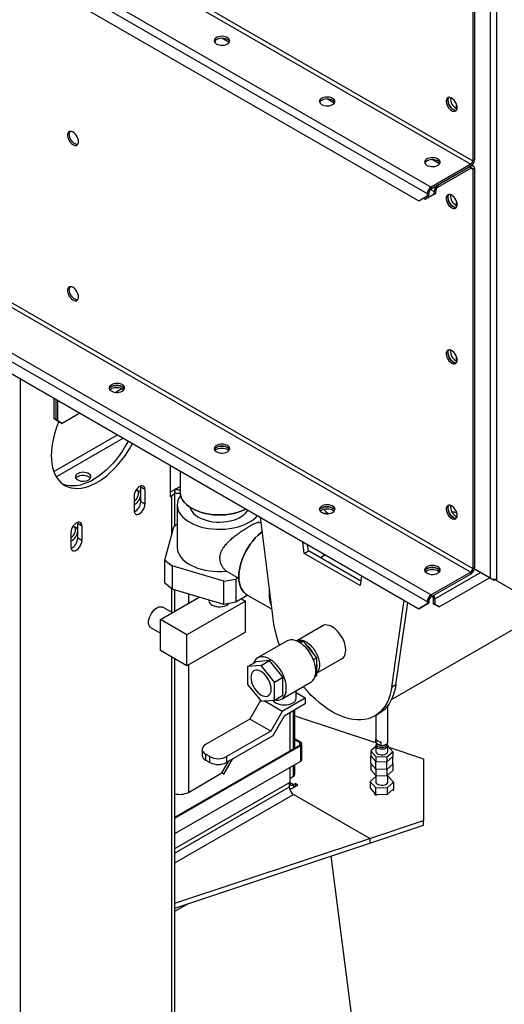
# Model space of a CAD drawing. Units: millimetres. Extents: x -3632 to 6735, y -4577 to 8441.
# Drawn here: x 3311 to 3719, y 4370 to 5198 of the extents above; entities that cross this region are included whole.
import ezdxf

# ---------------------------------------------------------------- set-up
doc = ezdxf.new("R2010")
doc.units = ezdxf.units.MM

msp = doc.modelspace()

# ---------------------------------------------------------------- linework, layer by layer
at = {"color": 7, "linetype": 'Continuous', "lineweight": 25}
for p, q in [((1959.74, 6079.02), (3692.15, 5078.92)), ((1958.04, 6076.08), (3690.45, 5075.98)), ((1924.67, 6056.81), (3657.08, 5056.71)), ((1921.56, 6051.42), (3653.97, 5051.32)), ((1928.63, 6037.05), (3646.9, 5045.12)), ((3706.72, 5752), (3706.72, 4728.05)), ((3712.3, 4725.7), (3712.3, 5747.9)), ((1958.04, 5733.13), (3690.45, 4733.03)), ((1959.74, 5736.07), (3692.15, 4735.97)), ((1924.67, 5713.87), (3657.08, 4713.77)), ((1921.56, 5708.48), (3653.97, 4708.38)), ((1928.63, 5694.11), (3646.9, 4702.17)), ((3693.57, 5415.5), (3693.57, 5079.74)), ((3692.15, 5414.68), (3692.15, 5078.92)), ((3487.44, 5178.4), (3481.3, 5181.95)), ((3575.83, 5127.37), (3569.69, 5130.92)), ((3673.48, 5131.94), (3673.48, 5130.09)), ((3678.29, 5127.11), (3678.29, 5122.94)), ((3690.45, 5075.98), (3657.08, 5056.71)), ((3664.22, 5076.35), (3658.08, 5079.9)), ((3690.45, 5074.35), (3690.45, 5075.98)), ((3692.15, 5078.92), (3693.57, 5079.74)), ((3690.45, 5074.35), (3657.08, 5055.08)), ((3662.74, 5058.35), (3690.45, 5074.35)), ((3662.74, 5056.71), (3690.45, 5072.71)), ((3690.45, 5072.71), (3690.45, 5074.35)), ((3690.45, 5072.71), (3692.15, 5071.73)), ((3692.65, 5074.57), (3691.55, 5075.21)), ((3693.57, 5072.55), (3692.15, 5071.73)), ((3692.15, 5071.73), (3692.15, 4735.97)), ((3693.57, 5072.55), (3693.57, 4736.79)), ((3655.38, 5052.14), (3653.97, 5051.32)), ((3661.04, 5051.65), (3653.97, 5047.57)), ((3653.97, 5051.32), (3653.97, 5049.2)), ((3655.38, 5052.14), (3655.38, 5050.02)), ((3656.59, 5054.71), (3659.63, 5052.96)), ((3657.08, 5056.71), (3657.08, 5055.08)), ((3661.04, 5053.77), (3659.63, 5052.96)), ((3659.63, 5050.83), (3659.63, 5052.96)), ((3659.63, 5050.83), (3661.04, 5051.65)), ((3661.04, 5051.65), (3661.04, 5053.77)), ((3662.74, 5058.35), (3662.74, 5056.71)), ((3646.9, 5045.12), (3653.97, 5049.2)), ((3648.31, 5045.93), (3646.9, 5045.12)), ((3655.38, 5050.02), (3648.31, 5045.93)), ((3651.14, 5047.57), (3652.55, 5046.75)), ((3652.55, 5046.75), (3659.63, 5050.83)), ((3653.97, 5047.57), (3652.55, 5046.75)), ((3653.97, 5049.2), (3655.38, 5050.02)), ((3673.48, 5050.29), (3673.48, 5048.43)), ((3678.29, 5045.46), (3678.29, 5041.29)), ((3673.48, 4919.64), (3673.48, 4917.78)), ((3623.98, 4626.01), (4125.88, 4915.75)), ((3678.29, 4914.81), (3678.29, 4910.64)), ((3311.73, 4895.66), (3311.73, 3153.16)), ((3397.65, 4887.29), (3392.26, 4884.18)), ((3340.01, 4879.33), (3340.01, 4862.18)), ((3342.13, 4860.96), (3342.13, 4878.11)), ((3343.55, 4860.14), (3343.55, 4877.29)), ((3340.01, 4862.18), (3342.13, 4860.96)), ((3343.55, 4860.14), (3340.01, 4862.18)), ((3342.13, 4860.96), (3343.55, 4860.14)), ((3345.67, 4858.92), (3342.13, 4860.96)), ((3361.94, 4866.67), (3347.08, 4858.1)), ((3343.55, 4860.14), (3347.08, 4858.1)), ((3345.67, 4858.92), (3343.55, 4860.14)), ((3347.08, 4858.1), (3345.67, 4858.92)), ((3340.06, 4817.61), (3393.49, 4848.46)), ((3342.11, 4813.24), (3398.3, 4845.68)), ((3438.3, 4796.44), (3438.3, 4822.59)), ((3446.31, 4817.97), (3446.31, 4800.12)), ((3446.31, 4817.97), (3446.31, 4800.12)), ((3413.1, 4805.45), (3413.2, 4804.4)), ((3416.73, 4802.36), (3413.2, 4804.4)), ((3413.2, 4792.15), (3413.2, 4804.4)), ((3438.3, 4800.52), (3446.31, 4805.14)), ((3442.54, 4802.97), (3441.6, 4802.42)), ((3442.54, 4802.97), (3442.54, 4802.97)), ((3407.54, 4797.05), (3407.54, 4784.8)), ((3416.73, 4802.36), (3416.73, 4790.11)), ((3439.01, 4796.84), (3438.3, 4797.25)), ((3438.3, 4796.44), (3439.01, 4796.84)), ((3439.01, 4796.84), (3439.01, 4763.92)), ((3441.94, 4771.78), (3441.94, 4800.93)), ((3416.73, 4790.11), (3413.2, 4792.15)), ((3443.81, 4789.51), (3443.81, 4753.99)), ((3673.48, 4788.99), (3673.48, 4787.14)), ((3513.57, 4779.14), (3524.09, 4693.96)), ((3566.8, 4782.53), (3569.91, 4782.75)), ((3570.93, 4782.16), (3569.91, 4782.75)), ((3678.29, 4784.16), (3678.29, 4782.83)), ((3678.29, 4782.83), (3678.85, 4782.51)), ((3360.06, 4774.83), (3360.17, 4773.78)), ((3363.7, 4771.74), (3360.17, 4773.78)), ((3360.17, 4761.54), (3360.17, 4773.78)), ((3363.7, 4771.74), (3363.7, 4759.5)), ((3433.29, 4743.07), (3440.95, 4770.99)), ((3443.81, 4773.27), (3440.95, 4770.99)), ((3514.18, 4774.15), (3513.58, 4774.5)), ((3354.51, 4766.44), (3354.51, 4754.19)), ((3363.7, 4759.5), (3360.17, 4761.54)), ((3550.53, 4748.8), (3549.34, 4758.49)), ((3554.07, 4750.85), (3553.42, 4756.14)), ((3550.53, 4748.8), (3554.07, 4750.85)), ((3597.6, 4721.64), (3550.53, 4748.8)), ((3598.14, 4725.4), (3554.07, 4750.85)), ((3568.39, 4747.49), (3564.14, 4745.03)), ((3567.15, 4746.84), (3566.74, 4748.45)), ((3568.33, 4747.53), (3567.15, 4746.84)), ((3433.29, 4743.07), (3439.44, 4738.18)), ((3433.29, 4723.64), (3433.29, 4743.07)), ((3483.08, 4725.34), (3439.44, 4738.18)), ((3439.44, 4738.18), (3439.44, 4718.74)), ((3692.15, 4735.97), (3693.57, 4736.79)), ((3494.72, 4728.18), (3485.05, 4733.76)), ((3494.72, 4728.18), (3493.04, 4727.21)), ((3494.72, 4728.18), (3495.63, 4727.29)), ((3598.79, 4729.94), (3597.6, 4721.64)), ((3690.45, 4733.03), (3657.08, 4713.77)), ((3690.45, 4731.4), (3657.08, 4712.13)), ((3660.33, 4710.42), (3698.8, 4732.62)), ((3663.87, 4703.8), (3706.3, 4728.3)), ((3690.45, 4731.4), (3690.45, 4733.03)), ((3693.44, 4735.72), (3709.83, 4726.26)), ((3706.72, 4728.05), (3693.44, 4735.72)), ((3439.44, 4718.74), (3433.29, 4723.64)), ((3483.08, 4725.34), (3493.04, 4727.21)), ((3483.08, 4705.91), (3483.08, 4725.34)), ((3493.04, 4727.21), (3493.04, 4707.78)), ((3709.83, 4726.26), (3709.83, 4727.06)), ((3712.3, 4726.26), (3709.83, 4726.26)), ((3728.99, 4716.07), (3712.3, 4725.7)), ((3429.64, 4693.18), (3462.29, 4712.02)), ((3439.01, 4719.09), (3439.01, 4699.31)), ((3483.08, 4705.91), (3439.44, 4718.74)), ((3441.94, 4700.28), (3441.94, 4718.01)), ((3453.15, 4714.71), (3453.15, 4706.75)), ((3503.1, 4713.58), (3493.04, 4707.78)), ((3502.41, 4713.98), (3523.1, 4702.04)), ((3502.41, 4713.98), (3523.1, 4702.04)), ((3657.08, 4713.77), (3657.08, 4712.13)), ((3439.64, 4698.95), (3431.81, 4703.47)), ((3501.06, 4708.69), (3451.91, 4680.32)), ((3470.31, 4709.66), (3470.31, 4708.99)), ((3493.04, 4707.78), (3483.08, 4705.91)), ((3497.84, 4710.55), (3501.06, 4708.69)), ((3501.06, 4682.56), (3501.06, 4708.69)), ((3624.04, 4636.26), (3634.56, 4709.29)), ((3627.57, 4638.31), (3637.56, 4707.56)), ((3646.9, 4702.17), (3653.97, 4706.25)), ((3655.38, 4707.07), (3648.31, 4702.99)), ((3655.38, 4709.19), (3653.97, 4708.38)), ((3653.97, 4708.38), (3653.97, 4706.25)), ((3653.97, 4706.25), (3655.38, 4707.07)), ((3655.38, 4709.19), (3655.38, 4707.07)), ((3658.92, 4711.23), (3660.33, 4710.42)), ((3658.92, 4711.23), (3658.92, 4706.66)), ((3658.92, 4706.66), (3660.33, 4705.85)), ((3662.45, 4704.62), (3658.92, 4706.66)), ((3660.33, 4710.42), (3660.33, 4705.85)), ((3660.33, 4705.85), (3663.87, 4703.8)), ((3663.87, 4703.8), (3662.45, 4704.62)), ((3648.31, 4702.99), (3646.9, 4702.17)), ((3451.91, 4680.32), (3429.64, 4693.18)), ((3429.64, 4667.05), (3429.64, 4693.18)), ((3567.01, 4688.27), (3544.25, 4675.13)), ((3421.81, 4686.15), (3429.64, 4681.63)), ((3501.06, 4682.56), (3451.91, 4654.19)), ((3451.91, 4654.19), (3451.91, 4680.32)), ((3536.14, 4675.18), (3511.39, 4660.89)), ((3545.38, 4674.6), (3549.67, 4674.98)), ((3549.67, 4674.98), (3547.17, 4673.54)), ((3549.67, 4674.98), (3560.98, 4660.91)), ((3451.91, 4654.19), (3429.64, 4667.05)), ((3439.01, 4661.64), (3439.01, 3226.64)), ((3441.94, 3227.86), (3441.94, 4659.95)), ((3453.15, 4654.9), (3453.15, 4547.8)), ((3503, 4653.56), (3510.07, 4657.64)), ((3514.31, 4654.57), (3503, 4653.56)), ((3503, 4653.56), (3503, 4638.48)), ((3521.39, 4658.65), (3510.07, 4657.64)), ((3514.31, 4654.57), (3521.39, 4658.65)), ((3525.63, 4640.5), (3514.31, 4654.57)), ((3532.7, 4644.58), (3521.39, 4658.65)), ((3560.98, 4660.91), (3558.24, 4659.32)), ((3560.98, 4660.91), (3560.98, 4645.82)), ((3560.98, 4648.07), (3582.91, 4660.73)), ((3560.98, 4645.82), (3559.57, 4645.01)), ((3503, 4638.48), (3514.31, 4624.4)), ((3525.63, 4640.5), (3532.7, 4644.58)), ((3525.63, 4625.41), (3525.63, 4640.5)), ((3531.38, 4626.25), (3556.13, 4640.53)), ((3532.7, 4629.49), (3532.7, 4644.58)), ((3627.57, 4638.31), (3624.04, 4636.26)), ((3525.63, 4625.41), (3532.7, 4629.49)), ((3543.76, 4627.03), (3543.76, 4633.39)), ((3551.44, 4627.03), (3543.76, 4631.46)), ((3513.78, 4625.07), (3504.78, 4609.48)), ((3514.31, 4624.4), (3525.63, 4625.41)), ((3532, 4615.81), (3516.75, 4624.62)), ((3551.44, 4627.03), (3532, 4615.81)), ((3551.44, 4622.13), (3533.76, 4611.93)), ((3551.44, 4627.03), (3551.44, 4622.13)), ((3620.78, 4590.15), (3620.78, 4620.73)), ((3532, 4615.81), (3522.46, 4599.28)), ((3538.71, 4582.81), (3538.71, 4614.79)), ((3541.54, 4584.44), (3541.54, 4616.42)), ((3542.71, 4585.12), (3542.71, 4617.09)), ((3542.71, 4612.14), (3611.19, 4589.32)), ((3609.81, 4612.06), (3613.35, 4614.1)), ((3610.78, 4612.62), (3610.78, 4590.15)), ((3504.78, 4609.48), (3467.65, 4588.05)), ((3522.46, 4599.28), (3504.78, 4609.48)), ((3533.76, 4611.93), (3524.21, 4595.39)), ((3522.46, 4599.28), (3485.32, 4577.84)), ((3441.94, 4526.94), (3546.91, 4587.54)), ((3524.21, 4595.39), (3485.32, 4572.94)), ((3547.62, 4589.91), (3542.71, 4592.74)), ((3546.91, 4589.5), (3542.71, 4591.93)), ((3546.91, 4589.5), (3547.62, 4589.91)), ((3546.91, 4587.54), (3546.91, 4589.5)), ((3547.62, 4587.13), (3546.91, 4587.54)), ((3548.62, 4575.46), (3548.62, 4588.52)), ((3610.78, 4590.15), (3610.83, 4589.75)), ((3610.83, 4589.75), (3610.83, 4592.6)), ((3610.83, 4589.75), (3611.5, 4588.95)), ((3611.5, 4588.95), (3612.96, 4588.11)), ((3611.78, 4588.79), (3611.78, 4587.7)), ((3614.41, 4587.27), (3612.96, 4588.11)), ((3614.41, 4587.27), (3615.08, 4587.3)), ((3615.08, 4587.3), (3615.08, 4590.15)), ((3618.97, 4587.91), (3619.32, 4588.11)), ((3619.78, 4587.7), (3619.78, 4588.42)), ((3441.94, 4526.12), (3547.62, 4587.13)), ((3464.72, 4583.97), (3464.72, 4579.07)), ((3471.18, 4577.84), (3467.65, 4579.88)), ((3467.65, 4579.88), (3467.65, 4574.98)), ((3547.62, 4574.07), (3547.62, 4587.13)), ((3610.78, 4586.33), (3606.56, 4582.62)), ((3606.56, 4582.62), (3610.71, 4577.86)), ((3606.56, 4582.62), (3606.56, 4578.54)), ((3610.78, 4586.89), (3610.78, 4582.32)), ((3619.93, 4577.55), (3625.01, 4582.01)), ((3620.78, 4582.32), (3620.78, 4586.89)), ((3620.86, 4586.77), (3620.78, 4586.77)), ((3625.01, 4582.01), (3620.86, 4586.77)), ((3621.69, 4585.82), (3650.78, 4576.12)), ((3625.01, 4582.01), (3625.01, 4577.92)), ((3441.94, 4513.06), (3547.62, 4574.07)), ((3471.18, 4572.94), (3467.65, 4574.98)), ((3471.18, 4572.94), (3471.18, 4577.84)), ((3481.43, 4564.13), (3487.12, 4573.98)), ((3483.02, 4563.21), (3490.3, 4575.82)), ((3485.32, 4577.84), (3485.32, 4572.94)), ((3542.71, 4563), (3542.71, 4571.23)), ((3606.56, 4578.54), (3610.71, 4573.78)), ((3606.56, 4572.01), (3606.56, 4578.54)), ((3610.71, 4567.24), (3606.56, 4572.01)), ((3606.56, 4572.01), (3606.56, 4566.78)), ((3610.71, 4577.86), (3619.93, 4577.55)), ((3610.71, 4577.86), (3610.71, 4573.78)), ((3610.71, 4573.78), (3619.93, 4573.47)), ((3610.71, 4567.24), (3610.71, 4573.78)), ((3619.93, 4573.47), (3625.01, 4577.92)), ((3619.93, 4577.55), (3619.93, 4573.47)), ((3619.93, 4566.94), (3619.93, 4573.47)), ((3625.01, 4571.39), (3619.93, 4566.94)), ((3625.01, 4571.39), (3625.01, 4577.92)), ((3625.01, 4571.39), (3625.01, 4566.17)), ((3650.78, 4576.12), (3650.78, 4524.17)), ((3453.15, 4547.8), (3481.43, 4564.13)), ((3538.71, 4556.47), (3538.71, 4568.93)), ((3541.54, 4561.37), (3541.54, 4570.56)), ((3606.56, 4566.78), (3610.71, 4562.02)), ((3619.93, 4566.94), (3610.71, 4567.24)), ((3610.71, 4567.24), (3610.71, 4562.02)), ((3619.93, 4566.94), (3619.93, 4561.71)), ((3619.93, 4561.71), (3625.01, 4566.17)), ((3620.78, 4556.68), (3620.78, 4562.46)), ((3441.94, 4500.61), (3538.71, 4556.47)), ((3538, 4556.06), (3538, 4552.19)), ((3541.54, 4554.23), (3538.18, 4556.17)), ((3538.32, 4550.32), (3545.07, 4554.23)), ((3538.71, 4559.74), (3541.54, 4561.37)), ((3543.31, 4555.25), (3541.54, 4554.23)), ((3541.54, 4554.23), (3541.54, 4552.18)), ((3545.07, 4554.23), (3543.31, 4555.25)), ((3543.31, 4555.25), (3543.31, 4553.21)), ((3610.78, 4561.22), (3605.99, 4557)), ((3605.99, 4557), (3610.39, 4551.94)), ((3605.99, 4557), (3605.99, 4551.41)), ((3610.71, 4562.02), (3619.93, 4561.71)), ((3610.78, 4562.02), (3610.78, 4556.68)), ((3620.19, 4551.61), (3625.58, 4556.35)), ((3621.17, 4561.41), (3620.78, 4561.42)), ((3625.58, 4556.35), (3621.17, 4561.41)), ((3625.58, 4556.35), (3625.58, 4549.82)), ((3538, 4552.19), (3441.94, 4496.73)), ((3441.94, 4488.56), (3541.54, 4546.06)), ((3605.57, 4509.1), (3541.54, 4546.06)), ((3605.99, 4551.41), (3609.88, 4546.94)), ((3609.88, 4546), (3609.88, 4546.94)), ((3610.39, 4545.41), (3609.88, 4546)), ((3610.39, 4551.94), (3620.19, 4551.61)), ((3610.39, 4551.94), (3610.39, 4545.41)), ((3611.55, 4546.31), (3620.19, 4546.02)), ((3611.55, 4545.37), (3611.55, 4546.31)), ((3620.19, 4551.61), (3620.19, 4546.02)), ((3620.19, 4546.02), (3624.95, 4550.2)), ((3624.95, 4549.26), (3624.95, 4550.2)), ((3625.58, 4549.82), (3624.95, 4549.26)), ((3611.55, 4545.37), (3610.39, 4545.41)), ((3605.57, 4509.1), (3650.78, 4524.17)), ((3650.78, 4520.08), (3650.78, 4524.17)), ((3605.57, 4505.01), (3650.78, 4520.08)), ((3441.94, 4454.56), (3605.57, 4509.1)), ((3441.94, 4450.47), (3605.57, 4505.01)), ((3605.57, 4509.1), (3605.57, 4505.01)), ((3572.85, 4494.11), (3607.31, 4226.35)), ((3441.94, 4447.74), (3453.15, 4454.21))]:
    msp.add_line(p, q, dxfattribs=at)
at = {"color": 7, "linetype": 'Continuous', "lineweight": 25, "flags": 128}
for points in [[(3486.03, 5177.17), (3486.97, 5177.86), (3487.6, 5178.65), (3487.91, 5179.5), (3487.87, 5180.37), (3487.47, 5181.21), (3486.76, 5181.98), (3485.76, 5182.63), (3484.52, 5183.13), (3483.12, 5183.45), (3481.62, 5183.58), (3480.12, 5183.5), (3478.69, 5183.23), (3477.4, 5182.77), (3476.34, 5182.15), (3475.54, 5181.41), (3475.07, 5180.59), (3474.94, 5179.72), (3475.16, 5178.86), (3475.71, 5178.05), (3476.58, 5177.33), (3477.71, 5176.75), (3479.03, 5176.34), (3480.49, 5176.11), (3482, 5176.09), (3483.48, 5176.27), (3484.85, 5176.63), (3486.03, 5177.17)], [(3487.78, 5179.01), (3487.33, 5179.78), (3486.53, 5180.52), (3485.47, 5181.14), (3484.18, 5181.6), (3482.75, 5181.87), (3481.25, 5181.95), (3479.75, 5181.82), (3478.35, 5181.5), (3477.11, 5181), (3476.11, 5180.35), (3475.39, 5179.58), (3475.09, 5179.01)], [(3574.42, 5126.15), (3575.35, 5126.83), (3575.99, 5127.62), (3576.3, 5128.48), (3576.25, 5129.35), (3575.86, 5130.19), (3575.15, 5130.95), (3574.14, 5131.61), (3572.91, 5132.1), (3571.5, 5132.43), (3570.01, 5132.55), (3568.51, 5132.48), (3567.08, 5132.2), (3565.79, 5131.75), (3564.72, 5131.13), (3563.93, 5130.39), (3563.46, 5129.56), (3563.33, 5128.69), (3563.54, 5127.83), (3564.1, 5127.02), (3564.97, 5126.31), (3566.09, 5125.73), (3567.42, 5125.31), (3568.88, 5125.09), (3570.39, 5125.06), (3571.87, 5125.24), (3573.23, 5125.61), (3574.42, 5126.15)], [(3576.17, 5127.99), (3575.71, 5128.75), (3574.92, 5129.5), (3573.85, 5130.11), (3572.57, 5130.57), (3571.14, 5130.84), (3569.63, 5130.92), (3568.14, 5130.79), (3566.74, 5130.47), (3565.5, 5129.97), (3564.5, 5129.32), (3563.78, 5128.55), (3563.48, 5127.99)], [(3679.07, 5123.71), (3678.95, 5125), (3678.58, 5126.37), (3678, 5127.74), (3677.22, 5129.03), (3676.29, 5130.18), (3675.27, 5131.13), (3674.21, 5131.81), (3673.16, 5132.2), (3672.18, 5132.28), (3671.32, 5132.04), (3670.63, 5131.49), (3670.16, 5130.67), (3669.91, 5129.61), (3669.91, 5128.38), (3670.16, 5127.04), (3670.63, 5125.66), (3671.32, 5124.32), (3672.18, 5123.09), (3673.16, 5122.04), (3674.21, 5121.21), (3675.27, 5120.67), (3676.29, 5120.43), (3677.22, 5120.52), (3678, 5120.92), (3678.58, 5121.61), (3678.95, 5122.55), (3679.07, 5123.71)], [(3671.29, 5129.83), (3671.42, 5128.53), (3671.78, 5127.16), (3672.37, 5125.8), (3673.14, 5124.5), (3674.07, 5123.35), (3675.09, 5122.41), (3676.16, 5121.72), (3677.21, 5121.33), (3678.19, 5121.25), (3678.35, 5121.27)], [(3678.35, 5121.27), (3678.19, 5121.25), (3677.21, 5121.33), (3676.16, 5121.72), (3675.09, 5122.41), (3674.07, 5123.35), (3673.14, 5124.5), (3672.37, 5125.8), (3671.78, 5127.16), (3671.42, 5128.53), (3671.29, 5129.83)], [(3360.87, 5095.1), (3360.75, 5096.39), (3360.38, 5097.76), (3359.8, 5099.13), (3359.02, 5100.42), (3358.1, 5101.57), (3357.07, 5102.52), (3356.01, 5103.2), (3354.96, 5103.6), (3353.98, 5103.67), (3353.12, 5103.43), (3352.44, 5102.88), (3351.96, 5102.06), (3351.71, 5101), (3351.71, 5099.77), (3351.96, 5098.43), (3352.44, 5097.05), (3353.12, 5095.71), (3353.98, 5094.48), (3354.96, 5093.43), (3356.01, 5092.61), (3357.07, 5092.06), (3358.1, 5091.83), (3359.02, 5091.91), (3359.8, 5092.31), (3360.38, 5093), (3360.75, 5093.94), (3360.87, 5095.1)], [(3360.16, 5092.66), (3359.99, 5092.64), (3359.01, 5092.72), (3357.96, 5093.11), (3356.89, 5093.8), (3355.87, 5094.74), (3354.95, 5095.89), (3354.17, 5097.19), (3353.58, 5098.56), (3353.22, 5099.92), (3353.09, 5101.22)], [(3662.81, 5075.12), (3663.74, 5075.81), (3664.38, 5076.6), (3664.69, 5077.45), (3664.64, 5078.32), (3664.25, 5079.16), (3663.54, 5079.93), (3662.53, 5080.58), (3661.3, 5081.08), (3659.89, 5081.4), (3658.4, 5081.53), (3656.9, 5081.45), (3655.46, 5081.18), (3654.18, 5080.72), (3653.11, 5080.1), (3652.32, 5079.36), (3651.85, 5078.54), (3651.71, 5077.67), (3651.93, 5076.81), (3652.49, 5076), (3653.36, 5075.28), (3654.48, 5074.7), (3655.81, 5074.29), (3657.27, 5074.06), (3658.78, 5074.04), (3660.26, 5074.21), (3661.62, 5074.58), (3662.81, 5075.12)], [(3664.56, 5076.96), (3664.1, 5077.73), (3663.31, 5078.47), (3662.24, 5079.09), (3660.96, 5079.54), (3659.53, 5079.82), (3658.02, 5079.89), (3656.53, 5079.77), (3655.13, 5079.45), (3653.89, 5078.95), (3652.89, 5078.3), (3652.17, 5077.53), (3651.87, 5076.96)], [(3679.07, 5042.05), (3678.95, 5043.35), (3678.58, 5044.72), (3678, 5046.08), (3677.22, 5047.38), (3676.29, 5048.53), (3675.27, 5049.47), (3674.21, 5050.16), (3673.16, 5050.55), (3672.18, 5050.63), (3671.32, 5050.39), (3670.63, 5049.84), (3670.16, 5049.01), (3669.91, 5047.96), (3669.91, 5046.72), (3670.16, 5045.38), (3670.63, 5044.01), (3671.32, 5042.67), (3672.18, 5041.44), (3673.16, 5040.38), (3674.21, 5039.56), (3675.27, 5039.02), (3676.29, 5038.78), (3677.22, 5038.86), (3678, 5039.26), (3678.58, 5039.95), (3678.95, 5040.9), (3679.07, 5042.05)], [(3671.29, 5048.17), (3671.42, 5046.88), (3671.78, 5045.51), (3672.37, 5044.14), (3673.14, 5042.85), (3674.07, 5041.7), (3675.09, 5040.76), (3676.16, 5040.07), (3677.21, 5039.68), (3678.19, 5039.6), (3678.35, 5039.62)], [(3678.35, 5039.62), (3678.19, 5039.6), (3677.21, 5039.68), (3676.16, 5040.07), (3675.09, 5040.76), (3674.07, 5041.7), (3673.14, 5042.85), (3672.37, 5044.14), (3671.78, 5045.51), (3671.42, 5046.88), (3671.29, 5048.17)], [(3360.87, 4964.45), (3360.75, 4965.75), (3360.38, 4967.11), (3359.8, 4968.48), (3359.02, 4969.78), (3358.1, 4970.93), (3357.07, 4971.87), (3356.01, 4972.56), (3354.96, 4972.95), (3353.98, 4973.03), (3353.12, 4972.79), (3352.44, 4972.24), (3351.96, 4971.41), (3351.71, 4970.36), (3351.71, 4969.12), (3351.96, 4967.78), (3352.44, 4966.4), (3353.12, 4965.06), (3353.98, 4963.83), (3354.96, 4962.78), (3356.01, 4961.96), (3357.07, 4961.42), (3358.1, 4961.18), (3359.02, 4961.26), (3359.8, 4961.66), (3360.38, 4962.35), (3360.75, 4963.3), (3360.87, 4964.45)], [(3360.16, 4962.02), (3359.99, 4962), (3359.01, 4962.07), (3357.96, 4962.47), (3356.89, 4963.15), (3355.87, 4964.1), (3354.95, 4965.25), (3354.17, 4966.54), (3353.58, 4967.91), (3353.22, 4969.28), (3353.09, 4970.57)], [(3679.07, 4911.41), (3678.95, 4912.7), (3678.58, 4914.07), (3678, 4915.44), (3677.22, 4916.73), (3676.29, 4917.88), (3675.27, 4918.82), (3674.21, 4919.51), (3673.16, 4919.9), (3672.18, 4919.98), (3671.32, 4919.74), (3670.63, 4919.19), (3670.16, 4918.37), (3669.91, 4917.31), (3669.91, 4916.08), (3670.16, 4914.74), (3670.63, 4913.36), (3671.32, 4912.02), (3672.18, 4910.79), (3673.16, 4909.74), (3674.21, 4908.91), (3675.27, 4908.37), (3676.29, 4908.13), (3677.22, 4908.22), (3678, 4908.61), (3678.58, 4909.31), (3678.95, 4910.25), (3679.07, 4911.41)], [(3671.29, 4917.53), (3671.42, 4916.23), (3671.78, 4914.86), (3672.37, 4913.5), (3673.14, 4912.2), (3674.07, 4911.05), (3675.09, 4910.11), (3676.16, 4909.42), (3677.21, 4909.03), (3678.19, 4908.95), (3678.35, 4908.97)], [(3678.35, 4908.97), (3678.19, 4908.95), (3677.21, 4909.03), (3676.16, 4909.42), (3675.09, 4910.11), (3674.07, 4911.05), (3673.14, 4912.2), (3672.37, 4913.5), (3671.78, 4914.86), (3671.42, 4916.23), (3671.29, 4917.53)], [(3397.64, 4885.25), (3398.58, 4885.94), (3399.22, 4886.73), (3399.52, 4887.58), (3399.48, 4888.45), (3399.09, 4889.29), (3398.37, 4890.06), (3397.37, 4890.71), (3396.13, 4891.21), (3394.73, 4891.53), (3393.23, 4891.66), (3391.73, 4891.58), (3390.3, 4891.31), (3389.01, 4890.85), (3387.95, 4890.23), (3387.15, 4889.49), (3386.68, 4888.66), (3386.55, 4887.8), (3386.77, 4886.93), (3387.32, 4886.13), (3388.19, 4885.41), (3389.32, 4884.83), (3390.65, 4884.42), (3392.1, 4884.19), (3393.61, 4884.17), (3395.09, 4884.34), (3396.46, 4884.71), (3397.64, 4885.25)], [(3386.7, 4887.09), (3387.01, 4887.66), (3387.72, 4888.43), (3388.72, 4889.08), (3389.96, 4889.58), (3391.36, 4889.9), (3392.86, 4890.02), (3394.36, 4889.95), (3395.79, 4889.67), (3397.08, 4889.22), (3398.14, 4888.6), (3398.94, 4887.86), (3399.39, 4887.09)], [(3399.39, 4887.09), (3398.94, 4887.86), (3398.14, 4888.6), (3397.08, 4889.22), (3395.79, 4889.67), (3394.36, 4889.95), (3392.86, 4890.02), (3391.36, 4889.9), (3389.96, 4889.58), (3388.72, 4889.08), (3387.72, 4888.43), (3387.01, 4887.66), (3386.7, 4887.09)], [(3387.19, 4886.27), (3387.72, 4886.79), (3388.72, 4887.44), (3389.96, 4887.94), (3391.36, 4888.26), (3392.86, 4888.39), (3394.36, 4888.31), (3395.79, 4888.04), (3397.08, 4887.58), (3398.14, 4886.97), (3398.9, 4886.27)], [(3337.89, 4831.15), (3338.02, 4827.61), (3338.4, 4824.24), (3339.02, 4821.05), (3339.89, 4818.08), (3341, 4815.34), (3342.35, 4812.85), (3343.91, 4810.62), (3345.69, 4808.67), (3347.67, 4807.01), (3349.84, 4805.66), (3352.19, 4804.61), (3354.69, 4803.89), (3357.34, 4803.48), (3360.11, 4803.4), (3362.99, 4803.65), (3365.96, 4804.22), (3369, 4805.11), (3372.09, 4806.31), (3375.22, 4807.82), (3378.35, 4809.63), (3381.47, 4811.72), (3384.56, 4814.09), (3387.6, 4816.71), (3390.57, 4819.57), (3393.45, 4822.65), (3396.23, 4825.93), (3398.87, 4829.39), (3401.38, 4833.01), (3403.72, 4836.76), (3405.89, 4840.62), (3406.17, 4841.14)], [(3402.63, 4843.18), (3402.36, 4842.67), (3400.19, 4838.8), (3397.84, 4835.05), (3395.34, 4831.43), (3392.69, 4827.97), (3389.92, 4824.69), (3387.04, 4821.61), (3384.07, 4818.75), (3381.03, 4816.13), (3377.93, 4813.77), (3374.81, 4811.67), (3371.68, 4809.86), (3368.56, 4808.35), (3365.47, 4807.15), (3362.43, 4806.26), (3359.46, 4805.69), (3356.57, 4805.44), (3353.8, 4805.52), (3351.15, 4805.93), (3348.65, 4806.65), (3347.57, 4807.09)], [(3486.03, 4834.23), (3486.97, 4834.91), (3487.6, 4835.7), (3487.91, 4836.55), (3487.87, 4837.42), (3487.47, 4838.27), (3486.76, 4839.03), (3485.76, 4839.68), (3484.52, 4840.18), (3483.12, 4840.5), (3481.62, 4840.63), (3480.12, 4840.56), (3478.69, 4840.28), (3477.4, 4839.82), (3476.34, 4839.21), (3475.54, 4838.47), (3475.07, 4837.64), (3474.94, 4836.77), (3475.16, 4835.91), (3475.71, 4835.1), (3476.58, 4834.39), (3477.71, 4833.81), (3479.03, 4833.39), (3480.49, 4833.17), (3482, 4833.14), (3483.48, 4833.32), (3484.85, 4833.69), (3486.03, 4834.23)], [(3475.09, 4836.06), (3475.39, 4836.63), (3476.11, 4837.4), (3477.11, 4838.05), (3478.35, 4838.55), (3479.75, 4838.87), (3481.25, 4839), (3482.75, 4838.92), (3484.18, 4838.65), (3485.47, 4838.19), (3486.53, 4837.57), (3487.33, 4836.83), (3487.78, 4836.06)], [(3487.78, 4836.06), (3487.33, 4836.83), (3486.53, 4837.57), (3485.47, 4838.19), (3484.18, 4838.65), (3482.75, 4838.92), (3481.25, 4839), (3479.75, 4838.87), (3478.35, 4838.55), (3477.11, 4838.05), (3476.11, 4837.4), (3475.39, 4836.63), (3475.09, 4836.06)], [(3475.58, 4835.25), (3476.11, 4835.77), (3477.11, 4836.42), (3478.35, 4836.92), (3479.75, 4837.24), (3481.25, 4837.37), (3482.75, 4837.29), (3484.18, 4837.02), (3485.47, 4836.56), (3486.53, 4835.94), (3487.29, 4835.25)], [(3360.17, 4810.52), (3361.35, 4809.98), (3362.72, 4809.62), (3364.19, 4809.44), (3365.7, 4809.47), (3367.16, 4809.69), (3368.49, 4810.1), (3369.62, 4810.68), (3370.48, 4811.4), (3371.04, 4812.21), (3371.26, 4813.07), (3371.13, 4813.94), (3370.65, 4814.76), (3369.86, 4815.51), (3368.79, 4816.12), (3367.51, 4816.58), (3366.08, 4816.85), (3364.57, 4816.93), (3363.08, 4816.8), (3361.68, 4816.48), (3360.44, 4815.98), (3359.44, 4815.33), (3358.72, 4814.56), (3358.33, 4813.72), (3358.29, 4812.85), (3358.59, 4812), (3359.23, 4811.21), (3360.17, 4810.52)], [(3358.62, 4811.95), (3358.87, 4812.31), (3359.66, 4813.06), (3360.73, 4813.67), (3362.01, 4814.13), (3363.45, 4814.4), (3364.95, 4814.48), (3366.44, 4814.35), (3367.85, 4814.03), (3369.08, 4813.53), (3370.09, 4812.88), (3370.8, 4812.11), (3370.91, 4811.95)], [(3416.73, 4802.36), (3416.6, 4803.55), (3416.21, 4804.52), (3415.58, 4805.21), (3414.75, 4805.58), (3413.77, 4805.61), (3412.69, 4805.29), (3411.58, 4804.65), (3410.51, 4803.73), (3409.53, 4802.57), (3408.7, 4801.24), (3408.07, 4799.82), (3407.68, 4798.4), (3407.54, 4797.05)], [(3410.61, 4801.56), (3410.88, 4800.91), (3411.07, 4799.8), (3411.01, 4798.54), (3410.7, 4797.18), (3410.17, 4795.81), (3409.44, 4794.49), (3408.54, 4793.29), (3407.54, 4792.29)], [(3413.2, 4798.28), (3413.07, 4799.43), (3412.71, 4800.38), (3412.12, 4801.07), (3411.35, 4801.46), (3410.42, 4801.55), (3409.4, 4801.31), (3408.51, 4800.88)], [(3441.6, 4802.42), (3441.74, 4802.05), (3441.94, 4800.93), (3441.74, 4799.8), (3441.18, 4798.72), (3440.25, 4797.72), (3439.01, 4796.84)], [(3446.63, 4797.5), (3446.43, 4797.23), (3445.26, 4795.3), (3444.43, 4793.32), (3443.95, 4791.29), (3443.82, 4789.25), (3444.04, 4787.21), (3444.61, 4785.19), (3445.52, 4783.22), (3446.77, 4781.31), (3448.35, 4779.48), (3450.23, 4777.75), (3452.4, 4776.14), (3454.84, 4774.66), (3457.53, 4773.32), (3460.43, 4772.15), (3463.51, 4771.15), (3466.76, 4770.34), (3470.12, 4769.71), (3473.58, 4769.28), (3477.1, 4769.05), (3480.64, 4769.03), (3484.17, 4769.2), (3487.64, 4769.58), (3491.04, 4770.16), (3494.32, 4770.93), (3497.44, 4771.89), (3500.39, 4773.02), (3503.13, 4774.31), (3505.64, 4775.75), (3507.88, 4777.34), (3509.83, 4779.04), (3511.21, 4780.5)], [(3446.31, 4800.12), (3446.36, 4799.12), (3446.72, 4797.14), (3447.44, 4795.19), (3448.5, 4793.29), (3449.91, 4791.47), (3451.64, 4789.74), (3453.67, 4788.13), (3455.98, 4786.65), (3458.55, 4785.32), (3461.34, 4784.14), (3464.33, 4783.15), (3467.49, 4782.34), (3470.77, 4781.72), (3474.15, 4781.3), (3477.59, 4781.1), (3481.04, 4781.1), (3484.48, 4781.3), (3487.85, 4781.72), (3491.14, 4782.34), (3494.29, 4783.15), (3497.29, 4784.14), (3500.08, 4785.32), (3501.58, 4786.06)], [(3501.58, 4786.06), (3500.08, 4785.32), (3497.29, 4784.14), (3494.29, 4783.15), (3491.14, 4782.34), (3487.85, 4781.72), (3484.48, 4781.3), (3481.04, 4781.1), (3477.59, 4781.1), (3474.15, 4781.3), (3470.77, 4781.72), (3467.49, 4782.34), (3464.33, 4783.15), (3461.34, 4784.14), (3458.55, 4785.32), (3455.98, 4786.65), (3453.67, 4788.13), (3451.64, 4789.74), (3449.91, 4791.47), (3448.5, 4793.29), (3447.44, 4795.19), (3446.72, 4797.14), (3446.36, 4799.12), (3446.31, 4800.12)], [(3407.54, 4784.8), (3407.68, 4783.61), (3408.07, 4782.64), (3408.7, 4781.95), (3409.53, 4781.58), (3410.51, 4781.55), (3411.58, 4781.87), (3412.69, 4782.51), (3413.77, 4783.44), (3414.75, 4784.6), (3415.58, 4785.92), (3416.21, 4787.34), (3416.6, 4788.76), (3416.73, 4790.11)], [(3454.55, 4787.53), (3454.64, 4787.16), (3455.3, 4785.5), (3456.29, 4783.88), (3457.6, 4782.35), (3459.22, 4780.92), (3461.12, 4779.61), (3463.27, 4778.43), (3465.66, 4777.42), (3468.23, 4776.57), (3470.96, 4775.9), (3473.8, 4775.43), (3476.72, 4775.15), (3479.68, 4775.07), (3482.64, 4775.2), (3485.54, 4775.53), (3488.36, 4776.05), (3491.06, 4776.76), (3493.58, 4777.66), (3495.91, 4778.71), (3498.01, 4779.92), (3499.84, 4781.27), (3501.38, 4782.73), (3502.62, 4784.28), (3503.15, 4785.15)], [(3574.42, 4783.2), (3575.35, 4783.88), (3575.99, 4784.67), (3576.3, 4785.53), (3576.25, 4786.4), (3575.86, 4787.24), (3575.15, 4788.01), (3574.14, 4788.66), (3572.91, 4789.16), (3571.5, 4789.48), (3570.01, 4789.61), (3568.51, 4789.53), (3567.08, 4789.26), (3565.79, 4788.8), (3564.72, 4788.18), (3563.93, 4787.44), (3563.46, 4786.61), (3563.33, 4785.75), (3563.54, 4784.88), (3564.1, 4784.07), (3564.97, 4783.36), (3566.09, 4782.78), (3567.42, 4782.37), (3568.88, 4782.14), (3570.39, 4782.12), (3571.87, 4782.29), (3573.23, 4782.66), (3574.42, 4783.2)], [(3563.48, 4785.04), (3563.78, 4785.61), (3564.5, 4786.37), (3565.5, 4787.02), (3566.74, 4787.52), (3568.14, 4787.85), (3569.63, 4787.97), (3571.14, 4787.9), (3572.57, 4787.62), (3573.85, 4787.17), (3574.92, 4786.55), (3575.71, 4785.81), (3576.17, 4785.04)], [(3576.17, 4785.04), (3575.71, 4785.81), (3574.92, 4786.55), (3573.85, 4787.17), (3572.57, 4787.62), (3571.14, 4787.9), (3569.63, 4787.97), (3568.14, 4787.85), (3566.74, 4787.52), (3565.5, 4787.02), (3564.5, 4786.37), (3563.78, 4785.61), (3563.48, 4785.04)], [(3563.97, 4784.22), (3564.5, 4784.74), (3565.5, 4785.39), (3566.74, 4785.89), (3568.14, 4786.21), (3569.63, 4786.34), (3571.14, 4786.26), (3572.57, 4785.99), (3573.85, 4785.53), (3574.92, 4784.92), (3575.67, 4784.22)], [(3679.07, 4780.76), (3678.95, 4782.05), (3678.58, 4783.42), (3678, 4784.79), (3677.22, 4786.08), (3676.29, 4787.23), (3675.27, 4788.18), (3674.21, 4788.86), (3673.16, 4789.26), (3672.18, 4789.34), (3671.32, 4789.09), (3670.63, 4788.55), (3670.16, 4787.72), (3669.91, 4786.66), (3669.91, 4785.43), (3670.16, 4784.09), (3670.63, 4782.71), (3671.32, 4781.37), (3672.18, 4780.14), (3673.16, 4779.09), (3674.21, 4778.27), (3675.27, 4777.72), (3676.29, 4777.49), (3677.22, 4777.57), (3678, 4777.97), (3678.58, 4778.66), (3678.95, 4779.61), (3679.07, 4780.76)], [(3671.29, 4786.88), (3671.42, 4785.59), (3671.78, 4784.22), (3672.37, 4782.85), (3673.14, 4781.56), (3674.07, 4780.41), (3675.09, 4779.46), (3676.16, 4778.78), (3677.21, 4778.38), (3678.19, 4778.31), (3678.35, 4778.33)], [(3678.35, 4778.33), (3678.19, 4778.31), (3677.21, 4778.38), (3676.16, 4778.78), (3675.09, 4779.46), (3674.07, 4780.41), (3673.14, 4781.56), (3672.37, 4782.85), (3671.78, 4784.22), (3671.42, 4785.59), (3671.29, 4786.88)], [(3363.7, 4771.74), (3363.57, 4772.94), (3363.17, 4773.91), (3362.54, 4774.6), (3361.72, 4774.97), (3360.73, 4774.99), (3359.66, 4774.68), (3358.55, 4774.04), (3357.47, 4773.11), (3356.49, 4771.95), (3355.66, 4770.62), (3355.03, 4769.21), (3354.64, 4767.78), (3354.51, 4766.44)], [(3357.58, 4770.94), (3357.85, 4770.3), (3358.04, 4769.19), (3357.97, 4767.92), (3357.67, 4766.57), (3357.13, 4765.19), (3356.4, 4763.87), (3355.51, 4762.68), (3354.51, 4761.68)], [(3360.17, 4767.66), (3360.04, 4768.81), (3359.68, 4769.76), (3359.09, 4770.45), (3358.31, 4770.85), (3357.39, 4770.93), (3356.37, 4770.69), (3355.48, 4770.26)], [(3515.08, 4766.92), (3514.06, 4766.11), (3511.7, 4764.02), (3509.42, 4761.7), (3507.24, 4759.16), (3505.2, 4756.44), (3503.3, 4753.57), (3501.57, 4750.58), (3500.03, 4747.5), (3498.7, 4744.37), (3497.59, 4741.21), (3496.72, 4738.07), (3496.09, 4734.98), (3495.7, 4731.98), (3495.58, 4729.09)], [(3502.41, 4713.98), (3501.57, 4714.52), (3500.03, 4715.82), (3498.7, 4717.42), (3497.59, 4719.29), (3496.72, 4721.42), (3496.09, 4723.78), (3495.7, 4726.34), (3495.58, 4729.09), (3495.7, 4731.98), (3496.09, 4734.98), (3496.72, 4738.07), (3497.59, 4741.21), (3498.7, 4744.37), (3500.03, 4747.5), (3501.57, 4750.58), (3503.3, 4753.57), (3505.2, 4756.44), (3507.24, 4759.16), (3509.42, 4761.7), (3511.7, 4764.02), (3514.06, 4766.11), (3515.08, 4766.92)], [(3354.51, 4754.19), (3354.64, 4753), (3355.03, 4752.03), (3355.66, 4751.34), (3356.49, 4750.97), (3357.47, 4750.94), (3358.55, 4751.25), (3359.66, 4751.89), (3360.73, 4752.82), (3361.72, 4753.98), (3362.54, 4755.31), (3363.17, 4756.72), (3363.57, 4758.15), (3363.7, 4759.5)], [(3443.81, 4753.99), (3443.82, 4753.56), (3444.07, 4751.51), (3444.68, 4749.47), (3445.65, 4747.49), (3446.95, 4745.56), (3448.58, 4743.73), (3450.52, 4741.99), (3452.76, 4740.38), (3455.26, 4738.91), (3458.01, 4737.59), (3460.98, 4736.44), (3464.13, 4735.46), (3467.43, 4734.67), (3470.86, 4734.08), (3474.37, 4733.69), (3477.93, 4733.51), (3481.5, 4733.53), (3485.05, 4733.76)], [(3662.81, 4732.18), (3663.74, 4732.86), (3664.38, 4733.65), (3664.69, 4734.5), (3664.64, 4735.37), (3664.25, 4736.21), (3663.54, 4736.98), (3662.53, 4737.63), (3661.3, 4738.13), (3659.89, 4738.45), (3658.4, 4738.58), (3656.9, 4738.5), (3655.46, 4738.23), (3654.18, 4737.77), (3653.11, 4737.16), (3652.32, 4736.42), (3651.85, 4735.59), (3651.71, 4734.72), (3651.93, 4733.86), (3652.49, 4733.05), (3653.36, 4732.33), (3654.48, 4731.76), (3655.81, 4731.34), (3657.27, 4731.12), (3658.78, 4731.09), (3660.26, 4731.27), (3661.62, 4731.64), (3662.81, 4732.18)], [(3651.87, 4734.01), (3652.17, 4734.58), (3652.89, 4735.35), (3653.89, 4736), (3655.13, 4736.5), (3656.53, 4736.82), (3658.02, 4736.95), (3659.53, 4736.87), (3660.96, 4736.6), (3662.24, 4736.14), (3663.31, 4735.52), (3664.1, 4734.78), (3664.56, 4734.01)], [(3664.56, 4734.01), (3664.1, 4734.78), (3663.31, 4735.52), (3662.24, 4736.14), (3660.96, 4736.6), (3659.53, 4736.87), (3658.02, 4736.95), (3656.53, 4736.82), (3655.13, 4736.5), (3653.89, 4736), (3652.89, 4735.35), (3652.17, 4734.58), (3651.87, 4734.01)], [(3495.58, 4729.09), (3495.7, 4726.34), (3496.09, 4723.78), (3496.72, 4721.42), (3497.59, 4719.29), (3498.7, 4717.42), (3500.03, 4715.82), (3501.57, 4714.52), (3502.41, 4713.98)], [(3652.36, 4733.2), (3652.89, 4733.72), (3653.89, 4734.37), (3655.13, 4734.87), (3656.53, 4735.19), (3658.02, 4735.31), (3659.53, 4735.24), (3660.96, 4734.96), (3662.24, 4734.51), (3663.31, 4733.89), (3664.06, 4733.2)], [(3521.18, 4717.52), (3521.16, 4717.28), (3521.03, 4714.39)], [(3421.81, 4686.15), (3421.25, 4686.55), (3420.53, 4687.44), (3420.03, 4688.59), (3419.77, 4689.97), (3419.77, 4691.52), (3420.03, 4693.19), (3420.53, 4694.92), (3421.25, 4696.65), (3422.18, 4698.31), (3423.27, 4699.84), (3424.5, 4701.19), (3425.8, 4702.31), (3427.15, 4703.16), (3428.48, 4703.71), (3429.75, 4703.93), (3430.91, 4703.83), (3431.81, 4703.47)], [(3470.31, 4708.99), (3470.32, 4708.86), (3470.55, 4707.82), (3471.13, 4706.83), (3472.06, 4705.92), (3473.28, 4705.14), (3474.75, 4704.52), (3476.4, 4704.08), (3478.18, 4703.84), (3480, 4703.81), (3481.79, 4704), (3483.48, 4704.39), (3485, 4704.97), (3486.29, 4705.71), (3487.29, 4706.59), (3487.41, 4706.72)], [(3581.12, 4659.69), (3582.36, 4660.31), (3583.41, 4661.22), (3584.26, 4662.43), (3584.88, 4663.89), (3585.25, 4665.57), (3585.38, 4667.45), (3585.25, 4669.47), (3584.88, 4671.59), (3584.26, 4673.76), (3583.41, 4675.94), (3582.36, 4678.08), (3581.12, 4680.12), (3579.72, 4682.03), (3578.2, 4683.76), (3576.58, 4685.26), (3574.91, 4686.52), (3573.22, 4687.5), (3571.55, 4688.17), (3569.93, 4688.53), (3568.41, 4688.56), (3567.01, 4688.27), (3565.77, 4687.65), (3565.22, 4687.23)], [(3556.13, 4640.53), (3556.62, 4640.85), (3557.79, 4641.88), (3558.76, 4643.2), (3559.49, 4644.79), (3559.99, 4646.6), (3560.24, 4648.62), (3560.24, 4650.8), (3559.99, 4653.11), (3559.49, 4655.5), (3558.76, 4657.93), (3557.79, 4660.37), (3556.62, 4662.76), (3555.26, 4665.06), (3553.74, 4667.23), (3552.09, 4669.23), (3550.32, 4671.03), (3548.49, 4672.6), (3546.61, 4673.9), (3544.72, 4674.92), (3542.86, 4675.63), (3541.05, 4676.03), (3539.34, 4676.1), (3537.75, 4675.85), (3536.3, 4675.27), (3536.14, 4675.18)], [(3544.2, 4675.1), (3544.5, 4675.26), (3545.81, 4675.71), (3547.27, 4675.84), (3548.83, 4675.64), (3550.47, 4675.13), (3552.14, 4674.31), (3553.82, 4673.2), (3555.46, 4671.82), (3557.02, 4670.21), (3558.48, 4668.4), (3559.79, 4666.43), (3560.93, 4664.35), (3561.88, 4662.2), (3562.61, 4660.03), (3563.11, 4657.89), (3563.36, 4655.82), (3563.36, 4653.88), (3563.11, 4652.11), (3562.61, 4650.54), (3561.88, 4649.21), (3560.98, 4648.2)], [(3525.79, 4625.51), (3527.34, 4625.32), (3529, 4625.41), (3530.52, 4625.83), (3531.87, 4626.56), (3533.05, 4627.6), (3534.01, 4628.92), (3534.75, 4630.5), (3535.24, 4632.32), (3535.5, 4634.33), (3535.5, 4636.51), (3535.24, 4638.82), (3534.75, 4641.21), (3534.01, 4643.65), (3533.05, 4646.08), (3531.87, 4648.47), (3530.52, 4650.77), (3529, 4652.94), (3527.34, 4654.95), (3525.58, 4656.75), (3523.74, 4658.31), (3521.86, 4659.62), (3519.97, 4660.63), (3518.11, 4661.35), (3516.3, 4661.74), (3514.59, 4661.81), (3513, 4661.56), (3511.55, 4660.98), (3510.29, 4660.1), (3509.22, 4658.92), (3508.37, 4657.46), (3507.95, 4656.42)], [(3505.79, 4644.41), (3505.92, 4642.62), (3506.3, 4640.74), (3506.93, 4638.83), (3507.78, 4636.93), (3508.83, 4635.11), (3510.05, 4633.42), (3511.4, 4631.92), (3512.83, 4630.64), (3514.31, 4629.64), (3515.8, 4628.94), (3517.23, 4628.55), (3518.58, 4628.5), (3519.8, 4628.78), (3520.85, 4629.39), (3521.7, 4630.3), (3522.33, 4631.49), (3522.71, 4632.93), (3522.84, 4634.56), (3522.71, 4636.35), (3522.33, 4638.23), (3521.7, 4640.15), (3520.85, 4642.05), (3519.8, 4643.87), (3518.58, 4645.55), (3517.23, 4647.06), (3515.8, 4648.33), (3514.31, 4649.33), (3512.83, 4650.04), (3511.4, 4650.42), (3510.05, 4650.47), (3508.83, 4650.19), (3507.78, 4649.59), (3506.93, 4648.67), (3506.3, 4647.48), (3505.92, 4646.04), (3505.79, 4644.41)], [(3627.57, 4638.31), (3626.9, 4634.63), (3625.98, 4631.15), (3624.82, 4627.91), (3623.43, 4624.9), (3621.8, 4622.16), (3619.95, 4619.68), (3617.88, 4617.49), (3615.62, 4615.59), (3613.35, 4614.1)], [(3624.04, 4636.26), (3623.37, 4632.58), (3622.45, 4629.11), (3621.29, 4625.87), (3619.89, 4622.86), (3618.26, 4620.11), (3616.41, 4617.64), (3614.35, 4615.44), (3612.08, 4613.55), (3609.62, 4611.95), (3606.99, 4610.67), (3604.19, 4609.7), (3601.23, 4609.06), (3598.14, 4608.74), (3594.93, 4608.76), (3591.62, 4609.1), (3588.22, 4609.76), (3584.74, 4610.75), (3581.21, 4612.06), (3577.65, 4613.68), (3574.07, 4615.6), (3570.48, 4617.81), (3566.92, 4620.31), (3563.39, 4623.08), (3559.92, 4626.1), (3556.51, 4629.36), (3553.2, 4632.85), (3549.99, 4636.54), (3549.74, 4636.84)], [(3524.23, 4625.29), (3524.77, 4624.51), (3525.75, 4623.57), (3527.03, 4622.76), (3528.56, 4622.1), (3530.27, 4621.62), (3532.1, 4621.34), (3534, 4621.26), (3535.89, 4621.39), (3537.7, 4621.73), (3539.37, 4622.25), (3540.83, 4622.95)], [(3467.65, 4588.05), (3466.4, 4587.17), (3465.48, 4586.17), (3464.91, 4585.09), (3464.72, 4583.97), (3464.91, 4582.84), (3465.48, 4581.76), (3466.4, 4580.76), (3467.65, 4579.88)], [(3619.91, 4588.52), (3620.3, 4588.13), (3620.71, 4587.38), (3620.76, 4586.59), (3620.44, 4585.83), (3619.77, 4585.14), (3618.81, 4584.59), (3617.62, 4584.2), (3616.3, 4584.02), (3614.93, 4584.04), (3613.64, 4584.28), (3612.5, 4584.71), (3611.6, 4585.3), (3611.02, 4586.01), (3610.79, 4586.79), (3610.93, 4587.57), (3611.43, 4588.3), (3611.78, 4588.62)], [(3619.78, 4587.7), (3619.78, 4587.62), (3619.56, 4586.94), (3619, 4586.33), (3618.16, 4585.85), (3617.11, 4585.52), (3615.93, 4585.4), (3614.75, 4585.47), (3613.66, 4585.75), (3612.75, 4586.2), (3612.12, 4586.78), (3611.81, 4587.45), (3611.78, 4587.7)], [(3615.08, 4587.3), (3616.23, 4587.28), (3617.37, 4587.42), (3618.41, 4587.7), (3619.32, 4588.11), (3620.04, 4588.64), (3620.53, 4589.24), (3620.76, 4589.89), (3620.78, 4590.15)], [(3610.78, 4582.32), (3610.81, 4582.02), (3611.13, 4581.26), (3611.8, 4580.57), (3612.76, 4580.02), (3613.95, 4579.63), (3615.27, 4579.44), (3616.63, 4579.47), (3617.93, 4579.71), (3619.07, 4580.14), (3619.96, 4580.73)], [(3481.43, 4564.13), (3481.69, 4563.98), (3482.45, 4563.54), (3482.9, 4563.28), (3483.02, 4563.21), (3482.81, 4563.33), (3482.27, 4563.64), (3481.43, 4564.13)], [(3610.78, 4556.68), (3610.81, 4556.38), (3611.13, 4555.62), (3611.8, 4554.93), (3612.76, 4554.38), (3613.95, 4553.99), (3615.27, 4553.8), (3616.63, 4553.83), (3617.93, 4554.07), (3619.07, 4554.5), (3619.96, 4555.09)]]:
    msp.add_lwpolyline(points, dxfattribs=at)
at = {"color": 7, "linetype": 'Continuous', "lineweight": 25}
for centre, radius, start, end in [((3675, 5130.06), 3.72, 143.63668, 183.51432), ((3682.66, 5131.08), 9.2, 173.63574, 246.35888), ((3356.81, 5101.45), 3.72, 143.63671, 183.51431), ((3686.81, 5080.04), 6.76, 302.60548, 357.39452), ((3688.47, 5079.09), 3.69, 302.60548, 357.39452), ((3691.67, 5072.86), 1.92, 350.78596, 129.20329), ((3691.12, 5071.9), 1.05, 350.78596, 129.20329), ((3660.72, 5051.02), 6.76, 122.60548, 177.39452), ((3659.07, 5051.97), 3.69, 122.60548, 177.39452), ((3666.38, 5052.65), 6.76, 122.60548, 177.39452), ((3664.72, 5053.61), 3.69, 122.60548, 177.39452), ((3675, 5048.4), 3.72, 143.63676, 183.51431), ((3682.65, 5049.42), 9.19, 173.41287, 246.38033), ((3356.81, 4970.8), 3.72, 143.63671, 183.51431), ((3675, 4917.76), 3.72, 143.63672, 183.51431), ((3682.66, 4918.78), 9.2, 173.63574, 246.35888), ((3412.16, 4829.31), 74.29, 155.87834, 178.58525), ((3446, 4809.58), 7.46, 242.40869, 272.40115), ((3403.74, 4798.51), 9.46, 293.69494, 358.57811), ((3446.04, 4815.68), 16.44, 255.56044, 271.08631), ((3403.74, 4792.38), 9.47, 294.38166, 358.64552), ((3675, 4787.11), 3.72, 143.63671, 183.51431), ((3682.66, 4788.14), 9.2, 173.63574, 246.35888), ((3675.89, 4778.18), 5.24, 62.68758, 100.78036), ((3350.71, 4767.89), 9.46, 293.69494, 358.57811), ((3350.7, 4761.76), 9.47, 294.38166, 358.64552), ((3686.81, 4737.1), 6.76, 302.60548, 357.39452), ((3688.47, 4736.14), 3.69, 302.60548, 357.39452), ((3711.17, 4736.54), 9.58, 242.3038, 276.78122), ((3546.52, 4714.5), 25.52, 173.19474, 200.89522), ((3543.66, 4713.89), 22.63, 178.7266, 202.03819), ((3660.72, 4708.07), 6.76, 122.60548, 177.39452), ((3659.07, 4709.03), 3.69, 122.60548, 177.39452), ((3655.37, 4711.09), 3.55, 2.3428, 30.76217), ((3653.82, 4710.15), 6.52, 2.34267, 30.75879), ((3622.81, 4706.81), 99.55, 187.41908, 200.78706), ((3537.7, 4653.09), 23.67, 25.64076, 51.94839), ((3547.15, 4654.59), 14.19, 347.23768, 12.6528), ((3538.95, 4627.39), 4.82, 292.93118, 355.74868), ((3546.54, 4588.52), 1.05, 290.78342, 69.21658), ((3547.09, 4588.52), 1.48, 290.78342, 69.21658), ((3614.84, 4594.65), 4.5, 206.99961, 273.00576), ((3615.8, 4593.91), 6.79, 258.1707, 297.77554), ((3469.72, 4579.57), 5.03, 185.6948, 245.62534), ((3618.73, 4582.37), 2.06, 306.85525, 358.35288), ((3478.25, 4591.49), 15.37, 242.60967, 297.39033), ((3478.25, 4586.59), 15.37, 242.60967, 297.39033), ((3546.91, 4575.63), 1.71, 294.37466, 354.3052), ((3540.71, 4563.2), 2.01, 294.37466, 354.3052), ((3540.16, 4555.89), 2.16, 175.18007, 309.73541), ((3618.73, 4556.73), 2.06, 306.85525, 358.35288), ((3446.01, 4561.86), 15.77, 255.02063, 296.9163), ((3545.68, 4552.53), 7.68, 182.60548, 237.39452)]:
    msp.add_arc(centre, radius, start, end, dxfattribs=at)
for points, knots in [([(3567.07, 4785.93), (3567.12, 4785.85), (3567.67, 4785.04), (3568.62, 4783.96), (3569.58, 4783.05), (3569.91, 4782.75)], [0, 0, 0, 0, 0.069589, 0.688731, 1, 1, 1, 1]), ([(3513.57, 4774.49), (3513.43, 4774.57), (3513.11, 4774.72), (3512.47, 4774.76), (3511.68, 4774.66), (3510.7, 4774.4), (3509.49, 4773.95), (3508.02, 4773.29), (3506.56, 4772.54), (3504.98, 4771.67), (3503.28, 4770.69), (3501.47, 4769.57), (3499.79, 4768.49), (3498.26, 4767.48), (3496.37, 4766.18), (3494.04, 4764.5), (3491.8, 4762.79), (3489.82, 4761.16), (3488.3, 4759.83), (3486.77, 4758.41), (3485.25, 4756.87), (3483.84, 4755.27), (3482.47, 4753.49), (3481.22, 4751.52), (3480.38, 4749.7), (3479.72, 4747.66), (3479.34, 4745.35), (3479.55, 4742.99), (3480.12, 4740.82), (3480.78, 4739.26), (3481.63, 4737.77), (3482.62, 4736.33), (3483.76, 4734.97), (3484.73, 4734.07), (3485.05, 4733.76)], [0, 0, 0, 0, 0.0282094, 0.0593749, 0.0907867, 0.1230622, 0.1556817, 0.1931993, 0.2303152, 0.2487846, 0.2863444, 0.3235409, 0.3420513, 0.3701911, 0.3985984, 0.4330835, 0.4832956, 0.5086824, 0.5343262, 0.5637602, 0.5935617, 0.6235515, 0.6539439, 0.6910957, 0.7277987, 0.7460595, 0.7920612, 0.8389935, 0.8586985, 0.8984394, 0.9184789, 0.9387506, 0.979509, 1, 1, 1, 1])]:
    msp.add_open_spline(points, degree=3, knots=knots, dxfattribs=at)

doc.saveas('drawing.dxf')
